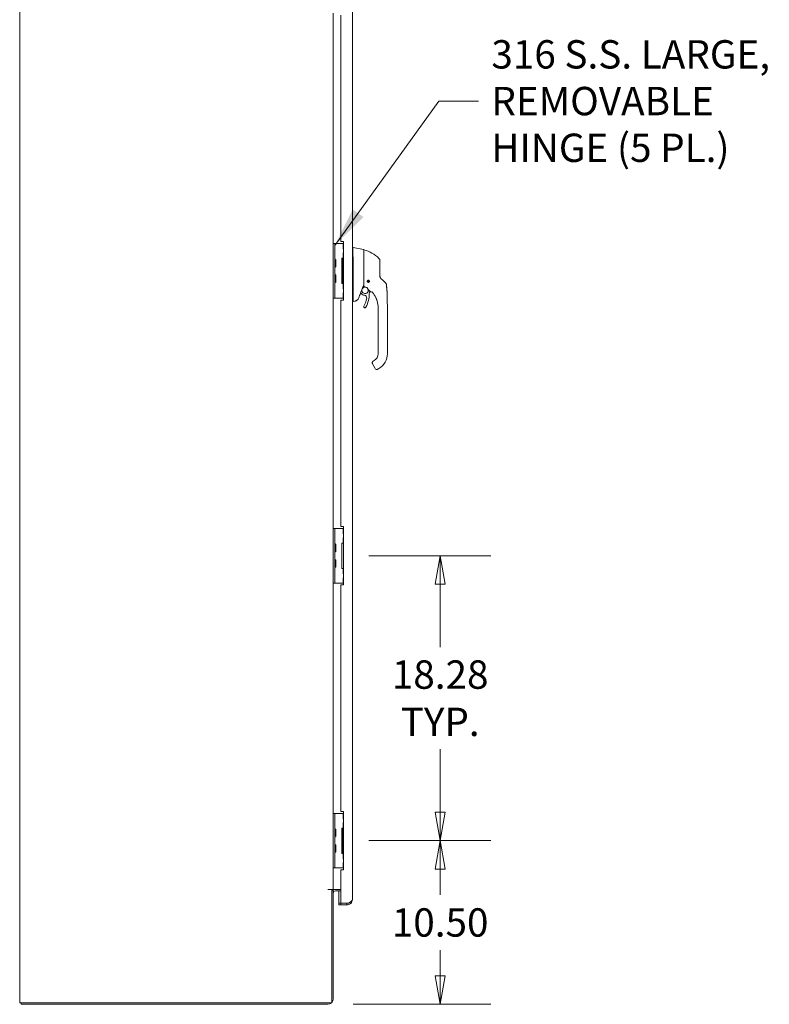
# Model space of a CAD drawing. Units: inches. Extents: x 24 to 421, y 8 to 260.
# Drawn here: x 28 to 76, y 115 to 178 of the extents above; entities that cross this region are included whole.
import ezdxf

# ---------------------------------------------------------------- set-up
doc = ezdxf.new("R2010")
doc.units = ezdxf.units.IN
doc.header["$LTSCALE"] = 26
doc.header["$MEASUREMENT"] = 0
doc.layers.get('0').update_dxf_attribs({"lineweight": 0})
for name, color, linetype, lineweight in [('Dimension (ANSI)', 7, 'Continuous', 5), ('Sketch Geometry (ANSI)', 7, 'Continuous', 5), ('Symbol (ANSI)', 7, 'Continuous', 5), ('Visible (ANSI)', 7, 'Continuous', 5)]:
    doc.layers.add(name, color=color, linetype=linetype, lineweight=lineweight)
doc.styles.add('ROMANS', font='tahoma.ttf')
doc.dimstyles.new('Default (ANSI)', dxfattribs={"dimscale": 26, "dimtxt": 0.07, "dimasz": 0.07, "dimexe": 0.125, "dimexo": 0.0625, "dimgap": 0.031496, "dimtad": 0, "dimtih": 1, "dimtoh": 1, "dimrnd": 1e-08, "dimzin": 0, "dimdsep": 46, "dimtxsty": 'ROMANS', "dimblk": 'Filled-1', "dimcen": 0.09, "dimdle": 0.393701, "dimclrd": 256, "dimclre": 256, "dimclrt": 256, "dimadec": 0, "dimazin": 0, "dimtfac": 0.928571, "dimtofl": 0, "dimtmove": 0, "dimatfit": 3, "dimfxl": 1, "dimtolj": 1, "dimtzin": 0, "dimlwd": -1, "dimlwe": -1, "dimarcsym": 0})
doc.dimstyles.new('Default (ANSI)$7', dxfattribs={"dimscale": 26, "dimtxt": 0.07, "dimasz": 0.098425, "dimexe": 0.125, "dimexo": 0.0625, "dimgap": 0.031496, "dimtad": 0, "dimtih": 1, "dimtoh": 1, "dimrnd": 1e-08, "dimzin": 0, "dimdsep": 46, "dimtxsty": 'ROMANS', "dimblk": 'Filled-1', "dimcen": 0.09, "dimdle": 0.393701, "dimclrd": 256, "dimclre": 256, "dimclrt": 256, "dimadec": 0, "dimazin": 0, "dimtfac": 0.928571, "dimtofl": 0, "dimtmove": 0, "dimatfit": 3, "dimfxl": 1, "dimtolj": 1, "dimtzin": 0, "dimlwd": -1, "dimlwe": -1, "dimarcsym": 0})

# ---------------------------------------------------------------- blocks, each defined once
blk = doc.blocks.new('Filled-1')
at = {"color": 0}
for p, q in [((0, 0), (-1, 0.179)), ((-1, 0.179), (-1, -0.179)), ((-1, 0), (0, 0)), ((-1, -0.179), (0, 0))]:
    blk.add_line(p, q, dxfattribs=at)
at = {"color": 0, "flags": 128}
blk.add_lwpolyline([(-1, -0.179), (0, 0), (-1, 0.179), (-1, -0.179)], dxfattribs=at)
at = {"color": 0}
blk.add_solid([(-1, -0.179), (0, 0), (-1, 0.179), (-1, -0.179)], dxfattribs=at)
blk = doc.blocks.new('*D8')
at = {"layer": 'Defpoints', "color": 0, "transparency": 16777216}
for p in [(48.379, 125.149), (54.574, 125.149), (47.363, 114.649)]:
    blk.add_point(p, dxfattribs=at)
at = {"layer": 'Dimension (ANSI)', "transparency": 16777216}
for p, q in [((50.004, 125.149), (57.824, 125.149)), ((54.574, 123.329), (54.574, 121.665)), ((54.574, 116.469), (54.574, 118.133)), ((48.988, 114.649), (57.824, 114.649))]:
    blk.add_line(p, q, dxfattribs=at)
at = {"layer": 'Dimension (ANSI)', "transparency": 16777216, "xscale": 1.820000007748603, "yscale": 1.820000007748603, "zscale": 1.820000007748603}
for p, rotation in [((54.574, 125.149), 90), ((54.574, 114.649), 270)]:
    blk.add_blockref('Filled-1', p, dxfattribs=dict(at, rotation=rotation))
at = {"layer": 'Dimension (ANSI)', "transparency": 16777216, "insert": (54.574, 119.899), "char_height": 1.82, "attachment_point": 5, "style": 'ROMANS'}
blk.add_mtext('\\A1;10.50', dxfattribs=at)
blk = doc.blocks.new('*D9')
at = {"layer": 'Defpoints', "color": 0, "transparency": 16777216}
for p in [(48.379, 143.43), (54.574, 143.43), (48.379, 125.149)]:
    blk.add_point(p, dxfattribs=at)
at = {"layer": 'Dimension (ANSI)', "transparency": 16777216}
for p, q in [((50.004, 143.43), (57.824, 143.43)), ((54.574, 141.61), (54.574, 137.556)), ((54.574, 126.969), (54.574, 131.023)), ((50.004, 125.149), (57.824, 125.149))]:
    blk.add_line(p, q, dxfattribs=at)
at = {"layer": 'Dimension (ANSI)', "transparency": 16777216, "xscale": 1.820000007748603, "yscale": 1.820000007748603, "zscale": 1.820000007748603}
for p, rotation in [((54.574, 143.43), 90), ((54.574, 125.149), 270)]:
    blk.add_blockref('Filled-1', p, dxfattribs=dict(at, rotation=rotation))
at = {"layer": 'Dimension (ANSI)', "transparency": 16777216, "insert": (54.574, 134.289), "char_height": 1.82, "attachment_point": 5, "style": 'ROMANS'}
blk.add_mtext('\\A1;\\fTahoma|b0|i0;\\H1.8200;18.28\\P\\fTahoma|b0|i0;\\H1.8200;TYP.', dxfattribs=at)

msp = doc.modelspace()

# ---------------------------------------------------------------- linework, layer by layer
at = {"layer": 'Sketch Geometry (ANSI)'}
for centre, radius, start, end in [((48.965, 160.702), 2.473, 47.06619, 73.07321), ((50.513, 162.366), 0.2, 0, 47.06619)]:
    msp.add_arc(centre, radius, start, end, dxfattribs=at)
at = {"layer": 'Visible (ANSI)'}
for p, q in [((27.592, 114.753), (27.592, 204.67)), ((48.941, 202.045), (48.941, 121.378)), ((47.717, 178.242), (47.717, 163.461)), ((48.191, 163.586), (48.191, 178.117)), ((47.811, 163.461), (47.717, 163.461)), ((47.717, 163.336), (47.717, 163.461)), ((47.717, 160.086), (47.717, 163.336)), ((47.811, 163.461), (47.811, 163.336)), ((47.904, 163.461), (47.811, 163.461)), ((47.811, 160.086), (47.811, 163.336)), ((48.346, 163.461), (47.904, 163.461)), ((48.191, 163.586), (48.379, 163.586)), ((48.353, 163.461), (48.346, 163.461)), ((48.379, 163.461), (48.353, 163.461)), ((48.353, 163.461), (48.353, 163.117)), ((48.379, 163.117), (48.353, 163.117)), ((48.379, 163.586), (48.379, 159.836)), ((48.985, 163.2), (48.941, 163.2)), ((49.653, 163.082), (48.986, 163.2)), ((49.669, 162.723), (49.669, 163.063)), ((47.857, 162.429), (47.881, 162.45)), ((47.857, 161.979), (47.857, 162.444)), ((47.881, 162.45), (47.881, 161.973)), ((48.265, 162.524), (48.346, 162.524)), ((48.265, 160.899), (48.265, 162.524)), ((48.379, 162.492), (48.327, 162.492)), ((48.327, 162.492), (48.327, 160.93)), ((48.346, 162.524), (48.353, 162.524)), ((48.353, 162.867), (48.379, 162.867)), ((48.353, 162.867), (48.353, 162.524)), ((48.379, 162.524), (48.353, 162.524)), ((48.986, 162.503), (48.986, 161.439)), ((49.669, 162.723), (49.669, 162.356)), ((47.857, 161.993), (47.881, 161.973)), ((49.669, 162.356), (49.669, 161.453)), ((50.713, 161.752), (50.713, 162.366)), ((50.713, 161.363), (50.713, 161.752)), ((47.857, 161.429), (47.881, 161.45)), ((47.857, 160.979), (47.857, 161.444)), ((47.881, 161.45), (47.881, 160.973)), ((48.986, 161.208), (48.986, 159.803)), ((49.669, 161.453), (49.669, 160.696)), ((50.915, 161.086), (50.774, 161.22)), ((47.857, 160.993), (47.881, 160.973)), ((48.346, 160.899), (48.265, 160.899)), ((48.327, 160.93), (48.379, 160.93)), ((48.353, 160.899), (48.346, 160.899)), ((48.353, 160.899), (48.379, 160.899)), ((48.353, 160.899), (48.353, 160.555)), ((48.379, 160.555), (48.353, 160.555)), ((49.906, 161.049), (49.904, 161.052)), ((49.905, 161.054), (49.907, 161.055)), ((49.914, 161.008), (49.915, 161.011)), ((49.918, 161.006), (49.915, 161.006)), ((49.928, 161.089), (49.929, 161.091)), ((49.931, 161.092), (49.933, 161.092)), ((49.953, 160.982), (49.951, 160.984)), ((49.957, 160.983), (49.955, 160.982)), ((49.972, 161.101), (49.974, 161.102)), ((49.976, 161.102), (49.978, 161.099)), ((49.999, 160.991), (49.996, 160.992)), ((50.001, 160.995), (50.001, 160.993)), ((50.011, 161.078), (50.014, 161.078)), ((50.015, 161.076), (50.015, 161.073)), ((50.025, 161.03), (50.022, 161.029)), ((50.023, 161.035), (50.025, 161.032)), ((50.073, 160.552), (50.073, 160.552)), ((51.067, 160.941), (50.915, 161.086)), ((47.717, 159.961), (47.717, 160.086)), ((47.717, 159.961), (47.717, 145.18)), ((47.717, 159.961), (47.811, 159.961)), ((47.811, 160.086), (47.811, 159.961)), ((47.904, 159.961), (47.811, 159.961)), ((48.346, 159.961), (47.904, 159.961)), ((48.353, 159.961), (48.346, 159.961)), ((48.353, 160.305), (48.379, 160.305)), ((48.353, 160.305), (48.353, 159.961)), ((48.353, 159.961), (48.379, 159.961)), ((49.455, 160.265), (49.455, 160.265)), ((49.457, 160.271), (49.457, 160.271)), ((49.471, 160.308), (49.512, 160.258)), ((48.379, 159.836), (48.191, 159.836)), ((48.191, 145.305), (48.191, 159.836)), ((48.985, 159.75), (48.941, 159.75)), ((49.099, 159.77), (48.986, 159.75)), ((48.986, 159.751), (48.986, 159.75)), ((50.599, 159.231), (50.599, 159.291)), ((50.599, 159.231), (50.599, 158.621)), ((51.19, 158.365), (51.19, 159.291)), ((51.19, 159.291), (51.19, 159.291)), ((50.599, 158.522), (50.599, 158.621)), ((50.599, 158.522), (50.599, 158.365)), ((50.599, 158.365), (50.599, 157.912)), ((51.19, 158.365), (51.19, 156.396)), ((50.599, 157.912), (50.599, 157.814)), ((50.599, 157.814), (50.599, 157.203)), ((50.599, 157.203), (50.599, 157.105)), ((50.599, 157.105), (50.599, 156.495)), ((50.599, 156.495), (50.599, 156.396)), ((50.232, 155.752), (50.409, 155.445)), ((50.344, 155.953), (50.275, 155.914)), ((50.409, 155.445), (50.429, 155.411)), ((50.639, 155.442), (50.537, 155.383)), ((47.811, 145.18), (47.717, 145.18)), ((47.717, 145.055), (47.717, 145.18)), ((47.717, 141.805), (47.717, 145.055)), ((47.811, 145.18), (47.811, 145.055)), ((47.904, 145.18), (47.811, 145.18)), ((47.811, 141.805), (47.811, 145.055)), ((48.346, 145.18), (47.904, 145.18)), ((48.191, 145.305), (48.379, 145.305)), ((48.353, 145.18), (48.346, 145.18)), ((48.379, 145.18), (48.353, 145.18)), ((48.353, 145.18), (48.353, 144.836)), ((48.379, 144.836), (48.353, 144.836)), ((48.379, 145.305), (48.379, 141.555)), ((47.857, 144.148), (47.881, 144.168)), ((47.857, 143.698), (47.857, 144.162)), ((47.881, 144.168), (47.881, 143.691)), ((48.265, 144.242), (48.346, 144.242)), ((48.265, 142.617), (48.265, 144.242)), ((48.346, 144.242), (48.353, 144.242)), ((48.353, 144.586), (48.379, 144.586)), ((48.353, 144.586), (48.353, 144.242)), ((48.379, 144.242), (48.353, 144.242)), ((47.857, 143.712), (47.881, 143.691)), ((47.857, 143.148), (47.881, 143.168)), ((47.857, 142.698), (47.857, 143.162)), ((47.881, 143.168), (47.881, 142.691)), ((47.857, 142.712), (47.881, 142.691)), ((48.346, 142.617), (48.265, 142.617)), ((48.353, 142.617), (48.346, 142.617)), ((48.353, 142.617), (48.379, 142.617)), ((48.353, 142.617), (48.353, 142.274)), ((48.379, 142.274), (48.353, 142.274)), ((47.717, 141.68), (47.717, 141.805)), ((47.717, 141.68), (47.717, 126.899)), ((47.717, 141.68), (47.811, 141.68)), ((47.811, 141.805), (47.811, 141.68)), ((47.904, 141.68), (47.811, 141.68)), ((48.346, 141.68), (47.904, 141.68)), ((48.379, 141.555), (48.191, 141.555)), ((48.191, 127.024), (48.191, 141.555)), ((48.353, 141.68), (48.346, 141.68)), ((48.353, 142.024), (48.379, 142.024)), ((48.353, 142.024), (48.353, 141.68)), ((48.353, 141.68), (48.379, 141.68)), ((48.191, 127.024), (48.379, 127.024)), ((48.379, 127.024), (48.379, 123.274)), ((47.811, 126.899), (47.717, 126.899)), ((47.717, 126.774), (47.717, 126.899)), ((47.717, 123.524), (47.717, 126.774)), ((47.811, 126.899), (47.811, 126.774)), ((47.904, 126.899), (47.811, 126.899)), ((47.811, 123.524), (47.811, 126.774)), ((48.346, 126.899), (47.904, 126.899)), ((48.353, 126.899), (48.346, 126.899)), ((48.379, 126.899), (48.353, 126.899)), ((48.353, 126.899), (48.353, 126.555)), ((48.379, 126.555), (48.353, 126.555)), ((47.857, 125.867), (47.881, 125.887)), ((47.857, 125.416), (47.857, 125.881)), ((47.881, 125.887), (47.881, 125.41)), ((48.265, 125.961), (48.346, 125.961)), ((48.265, 124.336), (48.265, 125.961)), ((48.379, 125.93), (48.327, 125.93)), ((48.327, 125.93), (48.327, 124.367)), ((48.346, 125.961), (48.353, 125.961)), ((48.353, 126.305), (48.379, 126.305)), ((48.353, 126.305), (48.353, 125.961)), ((48.379, 125.961), (48.353, 125.961)), ((47.857, 125.431), (47.881, 125.41)), ((47.857, 124.867), (47.881, 124.887)), ((47.857, 124.416), (47.857, 124.881)), ((47.881, 124.887), (47.881, 124.41)), ((47.857, 124.431), (47.881, 124.41)), ((48.346, 124.336), (48.265, 124.336)), ((48.327, 124.367), (48.379, 124.367)), ((48.353, 124.336), (48.346, 124.336)), ((48.353, 124.336), (48.379, 124.336)), ((48.353, 124.336), (48.353, 123.992)), ((48.379, 123.992), (48.353, 123.992)), ((47.717, 123.399), (47.717, 123.524)), ((47.717, 123.399), (47.717, 122.024)), ((47.717, 123.399), (47.811, 123.399)), ((47.811, 123.524), (47.811, 123.399)), ((47.904, 123.399), (47.811, 123.399)), ((48.346, 123.399), (47.904, 123.399)), ((48.191, 121.139), (48.191, 123.274)), ((48.379, 123.274), (48.191, 123.274)), ((48.353, 123.399), (48.346, 123.399)), ((48.353, 123.742), (48.379, 123.742)), ((48.353, 123.742), (48.353, 123.399)), ((48.353, 123.399), (48.379, 123.399)), ((47.363, 122.024), (47.717, 122.024)), ((47.363, 122.024), (47.363, 122.024)), ((47.613, 122.024), (47.363, 122.024)), ((47.363, 122.024), (47.363, 122.024)), ((47.613, 122.024), (47.613, 114.753)), ((47.717, 121.972), (47.613, 121.972)), ((47.857, 122.024), (47.717, 122.024)), ((47.717, 115.003), (47.717, 121.972)), ((48.191, 122.024), (47.857, 122.024)), ((48.191, 121.92), (47.857, 121.92)), ((48.066, 121.92), (48.066, 121.139)), ((48.191, 121.139), (48.066, 121.139)), ((48.191, 121.128), (48.066, 121.128)), ((48.066, 121.128), (48.066, 121.024)), ((48.066, 121.024), (48.191, 121.024)), ((48.696, 121.139), (48.191, 121.139)), ((48.587, 121.128), (48.191, 121.128)), ((48.191, 121.024), (48.191, 121.128)), ((48.191, 121.024), (48.587, 121.024)), ((48.587, 121.024), (48.587, 121.128)), ((27.592, 114.753), (27.946, 114.753)), ((27.696, 114.753), (27.696, 114.649)), ((27.696, 114.649), (47.363, 114.649)), ((47.613, 114.753), (27.946, 114.753))]:
    msp.add_line(p, q, dxfattribs=at)
for radius in [0.061, 0.0394]:
    msp.add_circle((49.965, 161.042), radius, dxfattribs=at)
for centre, radius, start, end in [((49.681, 163.056), 0.0118, 73.07321, 180), ((47.842, 162.55), 0.0312, 180, 225.33465), ((47.73, 162.437), 0.127, 3.66836, 45.33465), ((47.826, 162.444), 0.0312, 0, 3.66836), ((47.842, 161.872), 0.0312, 134.66535, 180), ((47.73, 161.985), 0.127, 314.66535, 356.33164), ((47.826, 161.979), 0.0312, 356.33164, 0), ((47.842, 161.55), 0.0312, 180, 225.33465), ((47.73, 161.437), 0.127, 3.66836, 45.33465), ((47.826, 161.444), 0.0312, 0, 3.66836), ((47.842, 160.872), 0.0312, 134.66535, 180), ((47.73, 160.985), 0.127, 314.66535, 356.33164), ((47.826, 160.979), 0.0312, 356.33164, 0), ((49.754, 160.461), 0.207, 80.6544, 15.04204), ((49.754, 160.461), 0.207, 46.79398, 65.72335), ((49.871, 160.616), 0.0201, 23.66835, 67.45599), ((50.395, 160.845), 0.551, 203.66839, 254.63989), ((49.965, 161.042), 0.0591, 167.05843, 172.94157), ((49.965, 161.042), 0.0591, 172.94157, 212.05843), ((49.965, 161.042), 0.0591, 127.94157, 167.05843), ((49.965, 161.042), 0.0591, 212.05843, 217.94157), ((49.965, 161.042), 0.0591, 217.94157, 257.05843), ((49.965, 161.042), 0.0591, 122.05843, 127.94157), ((49.965, 161.042), 0.0591, 82.94157, 122.05843), ((49.965, 161.042), 0.0591, 257.05843, 262.94157), ((49.965, 161.042), 0.0591, 262.94157, 302.05843), ((49.965, 161.042), 0.0591, 77.05843, 82.94157), ((49.965, 161.042), 0.0591, 37.94157, 77.05843), ((49.965, 161.042), 0.0591, 302.05843, 307.94157), ((49.965, 161.042), 0.0591, 307.94157, 347.05843), ((49.965, 161.042), 0.0591, 32.05843, 37.94157), ((49.965, 161.042), 0.0591, 352.94157, 32.05843), ((49.965, 161.042), 0.0591, 347.05843, 352.94157), ((64.231, 154.808), 15.748, 159.74434, 160.8286), ((49.754, 160.461), 0.315, 220.03304, 264.14608), ((48.114, 160.259), 1.772, 332.53661, 350.43614), ((49.705, 159.991), 0.157, 350.43614, 84.14608), ((48.114, 160.259), 1.913, 332.53661, 359.99744), ((50.224, 160.259), 0.197, 156.76857, 179.99744), ((49.754, 160.461), 0.315, 336.76857, 349.6151), ((50.243, 160.294), 0.0201, 37.04967, 74.63982), ((48.915, 159.291), 1.685, 34.94792, 37.04929), ((48.915, 159.291), 1.685, 34.94791, 37.04932), ((49.749, 159.409), 0.0709, 152.53661, 332.53661), ((50.088, 156.396), 0.512, 300, 0), ((50.088, 156.396), 1.102, 300, 0), ((50.497, 155.451), 0.0787, 210, 300), ((47.842, 144.269), 0.0312, 180, 225.33465), ((47.73, 144.156), 0.127, 3.66836, 45.33465), ((47.826, 144.162), 0.0312, 0, 3.66836), ((47.842, 143.591), 0.0312, 134.66535, 180), ((47.73, 143.704), 0.127, 314.66535, 356.33164), ((47.826, 143.698), 0.0312, 356.33164, 0), ((47.842, 143.269), 0.0312, 180, 225.33465), ((47.73, 143.156), 0.127, 3.66836, 45.33465), ((47.826, 143.162), 0.0312, 0, 3.66836), ((47.842, 142.591), 0.0312, 134.66535, 180), ((47.73, 142.704), 0.127, 314.66535, 356.33164), ((47.826, 142.698), 0.0312, 356.33164, 0), ((47.842, 125.988), 0.0312, 180, 225.33465), ((47.73, 125.875), 0.127, 3.66836, 45.33465), ((47.826, 125.881), 0.0312, 0, 3.66836), ((47.842, 125.31), 0.0312, 134.66535, 180), ((47.73, 125.423), 0.127, 314.66535, 356.33164), ((47.826, 125.416), 0.0312, 356.33164, 0), ((47.842, 124.988), 0.0312, 180, 225.33465), ((47.73, 124.875), 0.127, 3.66836, 45.33465), ((47.826, 124.881), 0.0312, 0, 3.66836), ((47.842, 124.31), 0.0312, 134.66535, 180), ((47.73, 124.423), 0.127, 314.66535, 356.33164), ((47.826, 124.416), 0.0312, 356.33164, 0), ((47.857, 121.779), 0.245, 90, 128.05404), ((47.333, 121.824), 0.5, 22.5734, 23.60033), ((47.857, 121.779), 0.141, 90, 180), ((47.363, 115.003), 0.354, 270, 0)]:
    msp.add_arc(centre, radius, start, end, dxfattribs=at)
for centre, major_axis, ratio, start_param, end_param in [((48.857, 163.2), (0.129, 0), 0.001274, 0.007284, 0.061264), ((48.857, 162.503), (0.129, 0), 0.999999, 0, 0.061083), ((50.978, 161.402), (-0.238, -0.139), 0.832067, 0.199583, 0.235296), ((50.932, 160.799), (0.196, 0.02), 0.999999, 0, 0.707468), ((50.294, 160.256), (-0.0287, 0.0409), 0.029473, 4.612827, 4.688794), ((48.532, 159.751), (0.453, 0.053), 0.163013, 6.195167, 6.263995), ((48.532, 159.751), (0.453, 0), 0.000223, 0, 0.068828), ((48.532, 159.75), (0.453, 0), 0.000223, 6.214357, 6.283185)]:
    msp.add_ellipse(centre, major_axis=major_axis, ratio=ratio, start_param=start_param, end_param=end_param, dxfattribs=at)
for points, knots in [([(48.986, 163.2), (48.983, 163.2), (48.981, 163.195), (48.977, 163.175), (48.976, 163.157), (48.973, 163.1), (48.973, 163.055), (48.973, 162.945), (48.973, 162.881), (48.976, 162.759), (48.977, 162.705), (48.981, 162.604), (48.983, 162.557), (48.986, 162.511)], [-2.743472, -2.743472, -2.743472, -2.743472, -2.38819, -2.38819, -1.960551, -1.960551, -1.371951, -1.371951, -0.783309, -0.783309, -0.355409, -0.355409, 0, 0, 0, 0]), ([(49.653, 163.082), (49.655, 163.082), (49.657, 163.081), (49.661, 163.079), (49.663, 163.078), (49.666, 163.074), (49.667, 163.073), (49.669, 163.069), (49.669, 163.067), (49.669, 163.064), (49.669, 163.063), (49.669, 163.063)], [0, 0, 0, 0, 0.0161556, 0.0161556, 0.03207939, 0.03207939, 0.0480115, 0.0480115, 0.06394331, 0.06394331, 0.0695238, 0.0695238, 0.0695238, 0.0695238]), ([(49.685, 163.068), (49.685, 163.068), (49.685, 163.068), (49.685, 163.068), (49.685, 163.068), (49.685, 163.068), (49.685, 163.068), (49.685, 163.068), (49.685, 163.068), (49.685, 163.068), (49.685, 163.068), (49.685, 163.068), (49.685, 163.068), (49.685, 163.068), (49.685, 163.068), (49.685, 163.068), (49.685, 163.068), (49.685, 163.068), (49.685, 163.068), (49.685, 163.068), (49.685, 163.068), (49.685, 163.068), (49.685, 163.068), (49.685, 163.068), (49.685, 163.068), (49.685, 163.068), (49.685, 163.068), (49.685, 163.068), (49.685, 163.068), (49.685, 163.068), (49.685, 163.068)], [0.4907259, 0.4907259, 0.4907259, 0.4907259, 0.5238095, 0.5238095, 0.5238095, 0.5714286, 0.5714286, 0.5714286, 0.6190476, 0.6190476, 0.6190476, 0.6666667, 0.6666667, 0.6666667, 0.7142857, 0.7142857, 0.7142857, 0.7619048, 0.7619048, 0.7619048, 0.8095238, 0.8095238, 0.8095238, 0.8571429, 0.8571429, 0.8571429, 0.9047619, 0.9047619, 0.9047619, 0.9380679, 0.9380679, 0.9380679, 0.9380679]), ([(48.986, 161.437), (48.985, 161.399), (48.985, 161.36), (48.985, 161.284), (48.985, 161.246), (48.986, 161.209)], [-0.5896434, -0.5896434, -0.5896434, -0.5896434, -0.2948439, -0.2948439, 0, 0, 0, 0]), ([(49.669, 161.365), (49.668, 161.367), (49.667, 161.369), (49.666, 161.37), (49.664, 161.372), (49.663, 161.373), (49.66, 161.375), (49.658, 161.376), (49.656, 161.377), (49.653, 161.379)], [0, 0, 0, 0, 0.333333, 0.333333, 0.333333, 0.666667, 0.666667, 0.666667, 1, 1, 1, 1]), ([(49.669, 161.365), (49.669, 161.364), (49.669, 161.362), (49.669, 161.357), (49.669, 161.355), (49.669, 161.353)], [-0.03976287, -0.03976287, -0.03976287, -0.03976287, -0.01919123, -0.01919123, 0, 0, 0, 0]), ([(49.965, 160.973), (49.96, 160.973), (49.954, 160.974), (49.944, 160.976), (49.939, 160.978), (49.927, 160.984), (49.92, 160.989), (49.909, 161.001), (49.904, 161.008), (49.898, 161.023), (49.896, 161.03), (49.896, 161.044), (49.896, 161.05), (49.899, 161.064), (49.902, 161.071), (49.911, 161.086), (49.917, 161.092), (49.93, 161.102), (49.937, 161.105), (49.95, 161.11), (49.958, 161.111), (49.965, 161.111)], [-0.5739281, -0.5739281, -0.5739281, -0.5739281, -0.533814, -0.533814, -0.4939143, -0.4939143, -0.4307597, -0.4307597, -0.3597657, -0.3597657, -0.3005984, -0.3005984, -0.2454531, -0.2454531, -0.1831514, -0.1831514, -0.1104073, -0.1104073, -0.0546787, -0.0546787, -0.000001, -0.000001, -0.000001, -0.000001]), ([(49.965, 161.111), (49.97, 161.111), (49.975, 161.11), (49.986, 161.108), (49.991, 161.106), (50.003, 161.1), (50.01, 161.094), (50.022, 161.081), (50.026, 161.074), (50.032, 161.058), (50.033, 161.051), (50.034, 161.035), (50.033, 161.028), (50.028, 161.013), (50.024, 161.006), (50.014, 160.993), (50.008, 160.987), (49.995, 160.98), (49.989, 160.977), (49.977, 160.974), (49.971, 160.973), (49.965, 160.973)], [-0.5692874, -0.5692874, -0.5692874, -0.5692874, -0.5288858, -0.5288858, -0.4876841, -0.4876841, -0.4202422, -0.4202422, -0.3530717, -0.3530717, -0.2912927, -0.2912927, -0.2304014, -0.2304014, -0.1671779, -0.1671779, -0.0985288, -0.0985288, -0.0485921, -0.0485921, -0.000001, -0.000001, -0.000001, -0.000001]), ([(50.768, 161.226), (50.766, 161.228), (50.764, 161.23), (50.762, 161.233), (50.76, 161.235), (50.758, 161.238), (50.755, 161.24), (50.753, 161.243), (50.751, 161.246), (50.749, 161.249), (50.747, 161.252), (50.745, 161.255), (50.742, 161.259), (50.74, 161.262), (50.738, 161.266), (50.736, 161.27), (50.734, 161.274), (50.732, 161.279), (50.729, 161.283), (50.727, 161.288), (50.725, 161.293), (50.723, 161.299), (50.721, 161.305), (50.72, 161.311), (50.718, 161.317), (50.716, 161.324), (50.715, 161.331), (50.714, 161.338), (50.713, 161.346), (50.713, 161.354), (50.713, 161.363)], [0, 0, 0, 0, 0.1, 0.1, 0.1, 0.2, 0.2, 0.2, 0.3, 0.3, 0.3, 0.4, 0.4, 0.4, 0.5, 0.5, 0.5, 0.6, 0.6, 0.6, 0.7, 0.7, 0.7, 0.8, 0.8, 0.8, 0.9, 0.9, 0.9, 0.9999999, 0.9999999, 0.9999999, 0.9999999]), ([(49.68, 160.684), (49.679, 160.684), (49.677, 160.685), (49.675, 160.686), (49.674, 160.687), (49.672, 160.689), (49.671, 160.69), (49.67, 160.693), (49.669, 160.694), (49.669, 160.696)], [0, 0, 0, 0, 0.01021357, 0.01021357, 0.02188893, 0.02188893, 0.03336269, 0.03336269, 0.0441913, 0.0441913, 0.0441913, 0.0441913]), ([(49.68, 160.684), (49.681, 160.684), (49.682, 160.684), (49.684, 160.684), (49.685, 160.684), (49.686, 160.684)], [-0.01552729, -0.01552729, -0.01552729, -0.01552729, -0.00775591, -0.00775591, -0.00000008, -0.00000008, -0.00000008, -0.00000008]), ([(51.067, 160.941), (51.085, 160.924), (51.101, 160.902), (51.12, 160.86), (51.125, 160.84), (51.127, 160.819)], [0, 0, 0, 0, 0.1937084, 0.1937084, 0.3519523, 0.3519523, 0.3519523, 0.3519523]), ([(51.166, 160.312), (51.165, 160.369), (51.162, 160.427), (51.158, 160.485), (51.154, 160.543), (51.149, 160.6), (51.144, 160.656), (51.139, 160.712), (51.133, 160.767), (51.127, 160.819)], [0, 0, 0, 0, 0.333333, 0.333333, 0.333333, 0.666667, 0.666667, 0.666667, 1, 1, 1, 1]), ([(51.127, 160.819), (51.144, 160.656), (51.162, 160.492), (51.166, 160.325), (51.166, 160.321), (51.166, 160.317), (51.166, 160.316), (51.166, 160.314), (51.166, 160.314), (51.166, 160.313), (51.166, 160.313), (51.166, 160.313), (51.166, 160.312), (51.166, 160.312), (51.166, 160.312), (51.166, 160.312), (51.166, 160.312), (51.166, 160.312), (51.166, 160.312), (51.166, 160.312), (51.166, 160.312), (51.166, 160.312)], [0, 0, 0, 0, 1.250402, 1.250402, 1.276292, 1.276292, 1.284105, 1.284105, 1.288011, 1.288011, 1.289964, 1.289964, 1.290941, 1.290941, 1.291429, 1.291429, 1.295184, 1.295184, 1.795184, 1.795184, 1.869891, 1.869891, 1.869891, 1.869891]), ([(49.356, 159.98), (49.345, 159.948), (49.328, 159.917), (49.287, 159.864), (49.262, 159.84), (49.221, 159.813), (49.207, 159.805), (49.182, 159.793), (49.171, 159.789), (49.158, 159.784), (49.154, 159.783), (49.147, 159.781), (49.143, 159.78), (49.137, 159.778), (49.135, 159.778), (49.13, 159.776), (49.127, 159.776), (49.121, 159.774), (49.118, 159.774), (49.112, 159.773), (49.108, 159.772), (49.104, 159.771)], [0, 0, 0, 0, 0.259449, 0.259449, 0.51406, 0.51406, 0.636494, 0.636494, 0.727794, 0.727794, 0.767379, 0.767379, 0.817432, 0.817432, 0.874491, 0.874491, 0.976081, 0.976081, 1.233386, 1.233386, 1.582818, 1.582818, 1.582818, 1.582818]), ([(49.457, 160.271), (49.458, 160.271), (49.458, 160.27), (49.458, 160.268), (49.458, 160.267), (49.458, 160.264), (49.457, 160.262), (49.457, 160.26)], [0.32746707, 0.32746707, 0.32746707, 0.32746707, 0.33180928, 0.33180928, 0.34389034, 0.34389034, 0.35706082, 0.35706082, 0.35706082, 0.35706082]), ([(50.239, 160.332), (50.239, 160.332), (50.239, 160.333), (50.239, 160.333), (50.233, 160.339), (50.227, 160.347), (50.22, 160.356)], [0.6568191, 0.6568191, 0.6568191, 0.6568191, 0.6666667, 0.6666667, 0.6666667, 0.9533677, 0.9533677, 0.9533677, 0.9533677]), ([(50.298, 160.253), (50.314, 160.229), (50.33, 160.205), (50.36, 160.157), (50.375, 160.132), (50.389, 160.107)], [-0.4388751, -0.4388751, -0.4388751, -0.4388751, -0.2194373, -0.2194373, -0.0000011, -0.0000011, -0.0000011, -0.0000011]), ([(50.389, 160.107), (50.397, 160.092), (50.406, 160.074), (50.427, 160.034), (50.438, 160.011), (50.449, 159.987)], [-0.4624769, -0.4624769, -0.4624769, -0.4624769, -0.2299654, -0.2299654, 0, 0, 0, 0]), ([(50.599, 159.291), (50.599, 159.325), (50.598, 159.36), (50.596, 159.399), (50.594, 159.438), (50.589, 159.479), (50.584, 159.52), (50.578, 159.562), (50.571, 159.604), (50.562, 159.646), (50.553, 159.688), (50.542, 159.73), (50.53, 159.77), (50.518, 159.81), (50.505, 159.85), (50.491, 159.886), (50.477, 159.922), (50.463, 159.956), (50.449, 159.987)], [0, 0, 0, 0, 0.166667, 0.166667, 0.166667, 0.333333, 0.333333, 0.333333, 0.5, 0.5, 0.5, 0.666667, 0.666667, 0.666667, 0.833333, 0.833333, 0.833333, 1, 1, 1, 1]), ([(50.48, 159.914), (50.488, 159.894), (50.496, 159.873), (50.504, 159.849), (50.506, 159.846), (50.507, 159.842)], [-1.4838269, -1.4838269, -1.4838269, -1.4838269, -1.3125998, -1.3125998, -1.2854501, -1.2854501, -1.2854501, -1.2854501]), ([(51.166, 160.312), (51.166, 160.312), (51.166, 160.312), (51.166, 160.312), (51.166, 160.312), (51.166, 160.312), (51.166, 160.312), (51.166, 160.312), (51.166, 160.312), (51.166, 160.311), (51.166, 160.311), (51.166, 160.31), (51.166, 160.31), (51.166, 160.308), (51.166, 160.307), (51.166, 160.292), (51.167, 160.278), (51.169, 160.114), (51.172, 159.964), (51.178, 159.765), (51.18, 159.715), (51.182, 159.649), (51.182, 159.633), (51.186, 159.534), (51.188, 159.452), (51.19, 159.356), (51.19, 159.34), (51.19, 159.319), (51.19, 159.313), (51.19, 159.303), (51.19, 159.299), (51.19, 159.293), (51.19, 159.292), (51.19, 159.291), (51.19, 159.291), (51.19, 159.291), (51.19, 159.291), (51.19, 159.291)], [0, 0, 0, 0, 0.000016, 0.000016, 0.000046, 0.000046, 0.00017, 0.00017, 0.001162, 0.001162, 0.003145, 0.003145, 0.007111, 0.007111, 0.016944, 0.016944, 0.121834, 0.121834, 1.265123, 1.265123, 1.645944, 1.645944, 1.772862, 1.772862, 2.408126, 2.408126, 2.527129, 2.527129, 2.571749, 2.571749, 2.605214, 2.605214, 2.613146, 2.613146, 2.613642, 2.613642, 2.61394, 2.61394, 2.61394, 2.61394]), ([(48.985, 159.798), (48.983, 159.793), (48.981, 159.787), (48.978, 159.774), (48.978, 159.768), (48.978, 159.759), (48.978, 159.756), (48.981, 159.752), (48.983, 159.751), (48.985, 159.751)], [-0.157039, -0.157039, -0.157039, -0.157039, -0.1189305, -0.1189305, -0.0791328, -0.0791328, -0.0397931, -0.0397931, 0, 0, 0, 0]), ([(50.599, 159.31), (50.599, 159.32), (50.599, 159.332), (50.598, 159.375), (50.596, 159.407), (50.592, 159.446), (50.592, 159.452), (50.591, 159.459)], [0, 0, 0, 0, 0.0858245, 0.0858245, 0.3345549, 0.3345549, 0.3850669, 0.3850669, 0.3850669, 0.3850669]), ([(50.597, 159.376), (50.598, 159.372), (50.598, 159.368), (50.598, 159.354), (50.599, 159.346), (50.599, 159.329), (50.599, 159.322), (50.599, 159.312), (50.599, 159.31), (50.599, 159.31)], [-0.4044981, -0.4044981, -0.4044981, -0.4044981, -0.3617666, -0.3617666, -0.2614677, -0.2614677, -0.1276091, -0.1276091, -0.0001344, -0.0001344, -0.0001344, -0.0001344]), ([(50.275, 155.914), (50.273, 155.912), (50.271, 155.911), (50.268, 155.909), (50.266, 155.908), (50.263, 155.906), (50.261, 155.904), (50.259, 155.902), (50.256, 155.9), (50.254, 155.897), (50.251, 155.895), (50.249, 155.893), (50.246, 155.89), (50.244, 155.887), (50.241, 155.884), (50.239, 155.88), (50.236, 155.877), (50.234, 155.873), (50.231, 155.869), (50.229, 155.865), (50.227, 155.861), (50.225, 155.856), (50.223, 155.851), (50.221, 155.845), (50.22, 155.839), (50.218, 155.834), (50.217, 155.827), (50.217, 155.821), (50.216, 155.814), (50.216, 155.807), (50.217, 155.799), (50.218, 155.791), (50.219, 155.783), (50.222, 155.775), (50.225, 155.767), (50.228, 155.76), (50.232, 155.752)], [0, 0, 0, 0, 0.083333, 0.083333, 0.083333, 0.166667, 0.166667, 0.166667, 0.25, 0.25, 0.25, 0.333333, 0.333333, 0.333333, 0.416667, 0.416667, 0.416667, 0.5, 0.5, 0.5, 0.583333, 0.583333, 0.583333, 0.666667, 0.666667, 0.666667, 0.75, 0.75, 0.75, 0.833333, 0.833333, 0.833333, 0.916667, 0.916667, 0.916667, 1, 1, 1, 1]), ([(48.696, 121.139), (48.766, 121.182), (48.835, 121.226), (48.881, 121.269), (48.919, 121.305), (48.941, 121.341), (48.941, 121.378)], [-1, -1, -1, -1, -0.455359, -0.455359, -0.455359, 0, 0, 0, 0]), ([(48.818, 121.109), (48.825, 121.115), (48.831, 121.121), (48.837, 121.127), (48.903, 121.193), (48.941, 121.285), (48.941, 121.378)], [-0.5479811, -0.5479811, -0.5479811, -0.5479811, -0.5, -0.5, -0.5, 0, 0, 0, 0])]:
    msp.add_open_spline(points, degree=3, knots=knots, dxfattribs=at)
for points in [[(48.986, 161.437), (48.986, 161.438), (48.986, 161.438), (48.986, 161.439)], [(48.986, 161.208), (48.986, 161.209), (48.986, 161.209), (48.986, 161.209)], [(50.713, 161.363), (50.713, 161.356), (50.713, 161.35), (50.714, 161.345)], [(49.669, 160.821), (49.595, 160.637), (49.523, 160.451), (49.455, 160.265)], [(49.777, 160.667), (49.747, 160.675), (49.717, 160.68), (49.686, 160.684)], [(49.879, 160.634), (49.856, 160.644), (49.833, 160.652), (49.809, 160.659)], [(51.127, 160.819), (51.127, 160.819), (51.127, 160.819), (51.127, 160.819)], [(49.356, 159.98), (49.356, 159.98), (49.356, 159.98), (49.356, 159.98)], [(49.471, 160.308), (49.467, 160.295), (49.462, 160.283), (49.457, 160.271)], [(49.457, 160.26), (49.457, 160.26), (49.457, 160.26), (49.457, 160.26)], [(50.259, 160.307), (50.258, 160.308), (50.256, 160.31), (50.254, 160.313)], [(50.48, 159.914), (50.47, 159.938), (50.46, 159.963), (50.449, 159.987)], [(49.104, 159.771), (49.102, 159.771), (49.101, 159.77), (49.099, 159.77)], [(50.587, 159.497), (50.588, 159.484), (50.59, 159.471), (50.591, 159.459)], [(50.217, 155.821), (50.217, 155.828), (50.218, 155.834), (50.22, 155.84)], [(50.246, 155.889), (50.248, 155.892), (50.25, 155.895), (50.253, 155.897)], [(48.661, 121.139), (48.637, 121.132), (48.612, 121.128), (48.587, 121.128)], [(48.587, 121.024), (48.671, 121.024), (48.754, 121.055), (48.818, 121.109)]]:
    msp.add_open_spline(points, degree=3, dxfattribs=at)

# ---------------------------------------------------------------- texts
at = {"layer": 'Symbol (ANSI)', "insert": (57.86, 172.606), "char_height": 1.82, "width": 18.09676, "attachment_point": 4, "line_spacing_factor": 0.987884, "style": 'ROMANS'}
msp.add_mtext('{\\fTahoma|b0|i0;316 S.S. LARGE,\\P\\fTahoma|b0|i0;REMOVABLE\\P\\fTahoma|b0|i0;HINGE (5 PL.)}', dxfattribs=at)

# ---------------------------------------------------------------- dimensions: what is measured, and where the dimension line sits
at = {"layer": 'Dimension (ANSI)'}
dim = msp.add_linear_dim(base=(54.574, 143.43), p1=(48.379, 125.149), p2=(48.379, 143.43), angle=90, text='\\fTahoma|b0|i0;\\H1.8200;<>\\P\\fTahoma|b0|i0;\\H1.8200;TYP.', dimstyle='Default (ANSI)', override={"dimgap": 0.031496, "dimdec": 2, "dimtol": 0, "dimlim": 0, "dimtp": 0, "dimtm": 0, "dimtdec": 2, "dimatfit": 1}, dxfattribs=at)
dim.commit()
dim.dimension.update_dxf_attribs({"geometry": '*D9', "text_midpoint": (54.574, 134.289), "dimtype": 160})
dim = msp.add_linear_dim(base=(54.574, 125.149), p1=(47.363, 114.649), p2=(48.379, 125.149), angle=270, dimstyle='Default (ANSI)', override={"dimgap": 0.031496, "dimdec": 2, "dimtol": 0, "dimlim": 0, "dimtp": 0, "dimtm": 0, "dimtdec": 2, "dimatfit": 1}, dxfattribs=at)
dim.commit()
dim.dimension.update_dxf_attribs({"geometry": '*D8', "text_midpoint": (54.574, 119.899), "dimtype": 160})

# ---------------------------------------------------------------- leaders
at = {"layer": 'Symbol (ANSI)', "annotation_type": 0, "has_hookline": 1, "hookline_direction": 0, "text_width": 17.837}
msp.add_leader([(47.811, 163.336), (54.482, 172.606), (57.041, 172.606)], dimstyle='Default (ANSI)$7', override={"dimtad": 0}, dxfattribs=at)

doc.saveas('drawing.dxf')
